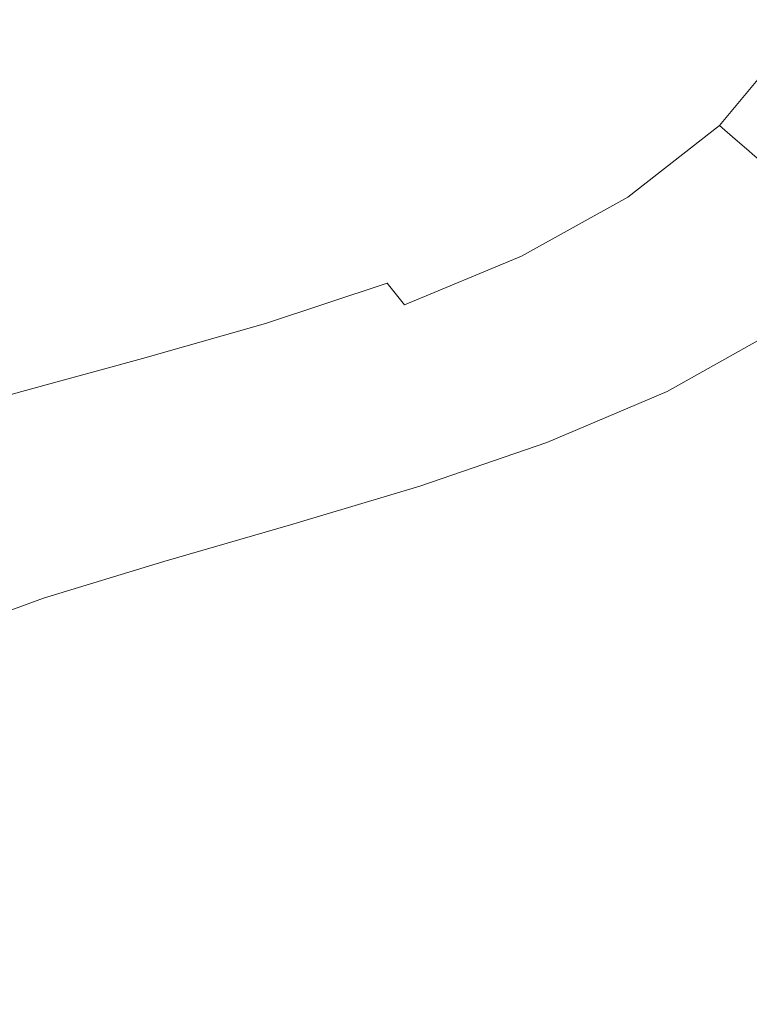
# Model space of a CAD drawing. Extents: x -1000 to 0, y -800 to 0.
# Drawn here: x -822 to -706, y -402 to -246 of the extents above; entities that cross this region are included whole.
import ezdxf

# ---------------------------------------------------------------- set-up
doc = ezdxf.new("R2010")
doc.units = 0
doc.header["$MEASUREMENT"] = 0
doc.layers.add('BRODZIK', color=7, linetype='Continuous')

msp = doc.modelspace()

# ---------------------------------------------------------------- linework, layer by layer
at = {"layer": 'BRODZIK', "lineweight": 0}
for points, invisible_edges in [([(-781.21, -240.68, 240.14), (-793.31, -227.27, 240.95), (-807.17, -233.41, 240.98), (-796.19, -247.22, 240.18)], 15), ([(-703.13, -246.46, 229.93), (-694.37, -231.05, 229.96), (-699.47, -227.49, 233.3), (-708.06, -242.59, 233.28)], 15), ([(-725.33, -250.42, 235.79), (-714.57, -237.47, 235.79), (-722.95, -230.87, 237.66), (-733.33, -243.37, 237.66)], 15), ([(-796.19, -247.22, 240.18), (-807.17, -233.41, 240.98), (-821.75, -238.79, 241.05), (-811.98, -252.89, 240.26)], 15), ([(-755.92, -244.37, 239.05), (-767.56, -232.93, 240.13), (-781.21, -240.68, 240.14), (-770.47, -252.54, 239.06)], 15), ([(-743.39, -234.51, 239.05), (-755.92, -244.37, 239.05), (-746.47, -253.68, 237.66), (-733.33, -243.37, 237.66)], 15), ([(-719.11, -255.9, 233.28), (-708.06, -242.59, 233.28), (-714.57, -237.47, 235.79), (-725.33, -250.42, 235.79)], 15), ([(-811.98, -252.89, 240.26), (-821.75, -238.79, 241.05), (-836.55, -243.73, 241.16), (-828.02, -258.03, 240.39)], 15), ([(-770.47, -252.54, 239.06), (-781.21, -240.68, 240.14), (-796.19, -247.22, 240.18), (-786.45, -259.38, 239.11)], 15), ([(-714.41, -260.05, 229.94), (-703.13, -246.46, 229.93), (-708.06, -242.59, 233.28), (-719.11, -255.9, 233.28)], 15), ([(-755.92, -244.37, 239.05), (-770.47, -252.54, 239.06), (-761.74, -262.19, 237.68), (-746.47, -253.68, 237.66)], 15), ([(-733.33, -243.37, 237.66), (-746.47, -253.68, 237.66), (-738.95, -261.1, 235.79), (-725.33, -250.42, 235.79)], 15), ([(-786.45, -259.38, 239.11), (-796.19, -247.22, 240.18), (-811.98, -252.89, 240.26), (-803.29, -265.28, 239.2)], 15), ([(-710.95, -263.09, 225.6), (-699.51, -249.3, 225.6), (-703.13, -246.46, 229.93), (-714.41, -260.05, 229.94)], 15), ([(-708.48, -265.26, 220.1), (-696.91, -251.33, 220.1), (-699.51, -249.3, 225.6), (-710.95, -263.09, 225.6)], 3), ([(-725.33, -250.42, 235.79), (-738.95, -261.1, 235.79), (-733.12, -266.87, 233.28), (-719.11, -255.9, 233.28)], 15), ([(-770.47, -252.54, 239.06), (-786.45, -259.38, 239.11), (-778.53, -269.29, 237.73), (-761.74, -262.19, 237.68)], 15), ([(-706.7, -266.8, 213.26), (-695.05, -252.77, 213.26), (-696.91, -251.33, 220.1), (-708.48, -265.26, 220.1)], 7), ([(-803.29, -265.28, 239.2), (-811.98, -252.89, 240.26), (-828.02, -258.03, 240.39), (-820.41, -270.6, 239.35)], 15), ([(-746.47, -253.68, 237.66), (-761.74, -262.19, 237.68), (-754.8, -269.89, 235.81), (-738.95, -261.1, 235.79)], 15), ([(-705.36, -267.94, 204.91), (-693.65, -253.85, 204.91), (-695.05, -252.77, 213.26), (-706.7, -266.8, 213.26)], 7), ([(-719.11, -255.9, 233.28), (-733.12, -266.87, 233.28), (-728.7, -271.24, 229.94), (-714.41, -260.05, 229.94)], 15), ([(-820.41, -270.6, 239.35), (-828.02, -258.03, 240.39), (-843.78, -263, 240.59), (-837.22, -275.7, 239.58)], 15), ([(-786.45, -259.38, 239.11), (-803.29, -265.28, 239.2), (-796.22, -275.35, 237.83), (-778.53, -269.29, 237.73)], 15), ([(-714.41, -260.05, 229.94), (-728.7, -271.24, 229.94), (-725.46, -274.45, 225.6), (-710.95, -263.09, 225.6)], 15), ([(-738.95, -261.1, 235.79), (-754.8, -269.89, 235.81), (-749.41, -275.89, 233.3), (-733.12, -266.87, 233.28)], 15), ([(-761.74, -262.19, 237.68), (-778.53, -269.29, 237.73), (-772.23, -277.18, 235.87), (-754.8, -269.89, 235.81)], 15), ([(-710.95, -263.09, 225.6), (-725.46, -274.45, 225.6), (-723.12, -276.75, 220.1), (-708.48, -265.26, 220.1)], 14), ([(-814.18, -280.77, 238.01), (-796.22, -275.35, 237.83), (-803.29, -265.28, 239.2), (-820.41, -270.6, 239.35)], 15), ([(-708.48, -265.26, 220.1), (-723.12, -276.75, 220.1), (-721.45, -278.37, 213.26), (-706.7, -266.8, 213.26)], 15), ([(-733.12, -266.87, 233.28), (-749.41, -275.89, 233.3), (-745.33, -280.44, 229.96), (-728.7, -271.24, 229.94)], 15), ([(-706.7, -266.8, 213.26), (-721.45, -278.37, 213.26), (-720.16, -279.57, 204.91), (-705.36, -267.94, 204.91)], 15), ([(-720.16, -279.57, 204.91), (-719.03, -280.57, 194.88), (-704.18, -268.9, 194.88), (-705.36, -267.94, 204.91)], 11), ([(-778.53, -269.29, 237.73), (-796.22, -275.35, 237.83), (-790.57, -283.38, 235.99), (-772.23, -277.18, 235.87)], 15), ([(-719.03, -280.57, 194.88), (-717.99, -281.44, 183.59), (-703.12, -269.75, 183.59), (-704.18, -268.9, 194.88)], 11), ([(-717.99, -281.44, 183.59), (-717.02, -282.23, 171.46), (-702.13, -270.52, 171.46), (-703.12, -269.75, 183.59)], 11), ([(-831.81, -285.94, 238.26), (-814.18, -280.77, 238.01), (-820.41, -270.6, 239.35), (-837.22, -275.7, 239.58)], 15), ([(-754.8, -269.89, 235.81), (-772.23, -277.18, 235.87), (-767.32, -283.34, 233.36), (-749.41, -275.89, 233.3)], 15), ([(-728.7, -271.24, 229.94), (-745.33, -280.44, 229.96), (-742.32, -283.79, 225.63), (-725.46, -274.45, 225.6)], 15), ([(-717.02, -282.23, 171.46), (-716.07, -282.97, 158.91), (-701.18, -271.26, 158.91), (-702.13, -270.52, 171.46)], 11), ([(-700.21, -272.01, 146.36), (-701.18, -271.26, 158.91), (-716.07, -282.97, 158.91), (-715.1, -283.73, 146.36)], 14), ([(-699.18, -272.83, 134.23), (-700.21, -272.01, 146.36), (-715.1, -283.73, 146.36), (-714.06, -284.54, 134.23)], 14), ([(-698.05, -273.76, 122.94), (-699.18, -272.83, 134.23), (-714.06, -284.54, 134.23), (-712.93, -285.45, 122.94)], 14), ([(-725.46, -274.45, 225.6), (-742.32, -283.79, 225.63), (-740.16, -286.2, 220.13), (-723.12, -276.75, 220.1)], 14), ([(-696.77, -274.83, 112.91), (-698.05, -273.76, 122.94), (-712.93, -285.45, 122.94), (-711.65, -286.53, 112.91)], 14), ([(-809.19, -288.87, 236.18), (-790.57, -283.38, 235.99), (-796.22, -275.35, 237.83), (-814.18, -280.77, 238.01)], 15), ([(-749.41, -275.89, 233.3), (-767.32, -283.34, 233.36), (-763.6, -288.03, 230.04), (-745.33, -280.44, 229.96)], 15), ([(-696.77, -274.83, 112.91), (-711.65, -286.53, 112.91), (-710.19, -287.81, 104.56), (-695.31, -276.11, 104.56)], 7), ([(-772.23, -277.18, 235.87), (-790.57, -283.38, 235.99), (-786.17, -289.64, 233.49), (-767.32, -283.34, 233.36)], 15), ([(-723.12, -276.75, 220.1), (-740.16, -286.2, 220.13), (-738.59, -287.9, 213.3), (-721.45, -278.37, 213.26)], 15), ([(-695.31, -276.11, 104.56), (-710.19, -287.81, 104.56), (-708.6, -289.24, 97.73), (-693.71, -277.54, 97.73)], 7), ([(-693.71, -277.54, 97.73), (-708.6, -289.24, 97.73), (-706.92, -290.77, 92.24), (-692.02, -279.06, 92.24)], 7), ([(-721.45, -278.37, 213.26), (-738.59, -287.9, 213.3), (-737.38, -289.16, 204.95), (-720.16, -279.57, 204.91)], 15), ([(-692.02, -279.06, 92.24), (-706.92, -290.77, 92.24), (-705.21, -292.36, 87.93), (-690.29, -280.64, 87.94)], 7), ([(-745.33, -280.44, 229.96), (-763.6, -288.03, 230.04), (-760.86, -291.51, 225.71), (-742.32, -283.79, 225.63)], 13), ([(-737.38, -289.16, 204.95), (-736.29, -290.21, 194.92), (-719.03, -280.57, 194.88), (-720.16, -279.57, 204.91)], 15), ([(-736.29, -290.21, 194.92), (-735.28, -291.11, 183.63), (-717.99, -281.44, 183.59), (-719.03, -280.57, 194.88)], 15), ([(-827.44, -294.03, 236.47), (-809.19, -288.87, 236.18), (-814.18, -280.77, 238.01), (-831.81, -285.94, 238.26)], 15), ([(-735.28, -291.11, 183.63), (-734.33, -291.9, 171.49), (-717.02, -282.23, 171.46), (-717.99, -281.44, 183.59)], 15), ([(-734.33, -291.9, 171.49), (-733.38, -292.66, 158.94), (-716.07, -282.97, 158.91), (-717.02, -282.23, 171.46)], 15), ([(-805.29, -295.18, 233.71), (-786.17, -289.64, 233.49), (-790.57, -283.38, 235.99), (-809.19, -288.87, 236.18)], 15), ([(-767.32, -283.34, 233.36), (-786.17, -289.64, 233.49), (-782.83, -294.42, 230.18), (-763.6, -288.03, 230.04)], 11), ([(-742.32, -283.79, 225.63), (-760.86, -291.51, 225.71), (-758.88, -294.02, 220.23), (-740.16, -286.2, 220.13)], 14), ([(-715.1, -283.73, 146.36), (-716.07, -282.97, 158.91), (-733.38, -292.66, 158.94), (-732.4, -293.41, 146.38)], 15), ([(-714.06, -284.54, 134.23), (-715.1, -283.73, 146.36), (-732.4, -293.41, 146.38), (-731.37, -294.21, 134.25)], 15), ([(-712.93, -285.45, 122.94), (-714.06, -284.54, 134.23), (-731.37, -294.21, 134.25), (-730.23, -295.13, 122.95)], 15), ([(-740.16, -286.2, 220.13), (-758.88, -294.02, 220.23), (-757.43, -295.81, 213.4), (-738.59, -287.9, 213.3)], 15), ([(-711.65, -286.53, 112.91), (-712.93, -285.45, 122.94), (-730.23, -295.13, 122.95), (-728.94, -296.19, 112.92)], 15), ([(-711.65, -286.53, 112.91), (-728.94, -296.19, 112.92), (-727.49, -297.47, 104.57), (-710.19, -287.81, 104.56)], 15), ([(-763.6, -288.03, 230.04), (-782.83, -294.42, 230.18), (-780.38, -298, 225.88), (-760.86, -291.51, 225.71)], 15), ([(-738.59, -287.9, 213.3), (-757.43, -295.81, 213.4), (-756.31, -297.13, 205.06), (-737.38, -289.16, 204.95)], 15), ([(-710.19, -287.81, 104.56), (-727.49, -297.47, 104.57), (-725.9, -298.91, 97.73), (-708.6, -289.24, 97.73)], 15), ([(-824.01, -300.34, 234.03), (-805.29, -295.18, 233.71), (-809.19, -288.87, 236.18), (-827.44, -294.03, 236.47)], 15), ([(-802.33, -300.01, 230.43), (-782.83, -294.42, 230.18), (-786.17, -289.64, 233.49), (-805.29, -295.18, 233.71)], 15), ([(-756.31, -297.13, 205.06), (-755.28, -298.23, 195.02), (-736.29, -290.21, 194.92), (-737.38, -289.16, 204.95)], 15), ([(-708.6, -289.24, 97.73), (-725.9, -298.91, 97.73), (-724.23, -300.45, 92.24), (-706.92, -290.77, 92.24)], 15), ([(-760.86, -291.51, 225.71), (-780.38, -298, 225.88), (-778.6, -300.62, 220.41), (-758.88, -294.02, 220.23)], 15), ([(-755.28, -298.23, 195.02), (-754.31, -299.17, 183.73), (-735.28, -291.11, 183.63), (-736.29, -290.21, 194.92)], 15), ([(-754.31, -299.17, 183.73), (-753.37, -299.98, 171.58), (-734.33, -291.9, 171.49), (-735.28, -291.11, 183.63)], 15), ([(-706.92, -290.77, 92.24), (-724.23, -300.45, 92.24), (-722.53, -302.04, 87.93), (-705.21, -292.36, 87.93)], 15), ([(-753.37, -299.98, 171.58), (-752.43, -300.74, 159.02), (-733.38, -292.66, 158.94), (-734.33, -291.9, 171.49)], 15), ([(-732.4, -293.41, 146.38), (-733.38, -292.66, 158.94), (-752.43, -300.74, 159.02), (-751.46, -301.5, 146.45)], 15), ([(-705.21, -292.36, 87.93), (-722.53, -302.04, 87.93), (-720.86, -303.64, 84.63), (-703.51, -293.94, 84.64)], 15), ([(-800.17, -303.69, 226.16), (-780.38, -298, 225.88), (-782.83, -294.42, 230.18), (-802.33, -300.01, 230.43)], 11), ([(-758.88, -294.02, 220.23), (-778.6, -300.62, 220.41), (-777.3, -302.51, 213.6), (-757.43, -295.81, 213.4)], 15), ([(-731.37, -294.21, 134.25), (-732.4, -293.41, 146.38), (-751.46, -301.5, 146.45), (-750.41, -302.3, 134.3)], 15), ([(-730.23, -295.13, 122.95), (-731.37, -294.21, 134.25), (-750.41, -302.3, 134.3), (-749.26, -303.2, 122.99)], 15), ([(-703.51, -293.94, 84.64), (-720.86, -303.64, 84.63), (-719.24, -305.2, 82.18), (-701.88, -295.48, 82.19)], 15), ([(-821.42, -305.2, 230.79), (-802.33, -300.01, 230.43), (-805.29, -295.18, 233.71), (-824.01, -300.34, 234.03)], 15), ([(-757.43, -295.81, 213.4), (-777.3, -302.51, 213.6), (-776.27, -303.92, 205.27), (-756.31, -297.13, 205.06)], 15), ([(-728.94, -296.19, 112.92), (-730.23, -295.13, 122.95), (-749.26, -303.2, 122.99), (-747.97, -304.26, 112.94)], 15), ([(-728.94, -296.19, 112.92), (-747.97, -304.26, 112.94), (-746.52, -305.54, 104.58), (-727.49, -297.47, 104.57)], 15), ([(-701.88, -295.48, 82.19), (-719.24, -305.2, 82.18), (-717.74, -306.65, 80.41), (-700.36, -296.91, 80.43)], 14), ([(-776.27, -303.92, 205.27), (-775.31, -305.08, 195.23), (-755.28, -298.23, 195.02), (-756.31, -297.13, 205.06)], 15), ([(-727.49, -297.47, 104.57), (-746.52, -305.54, 104.58), (-744.94, -306.97, 97.74), (-725.9, -298.91, 97.73)], 15), ([(-700.36, -296.91, 80.43), (-717.74, -306.65, 80.41), (-716.4, -307.96, 79.14), (-699.01, -298.19, 79.17)], 15), ([(-798.62, -306.41, 220.72), (-778.6, -300.62, 220.41), (-780.38, -298, 225.88), (-800.17, -303.69, 226.16)], 15), ([(-775.31, -305.08, 195.23), (-774.39, -306.05, 183.92), (-754.31, -299.17, 183.73), (-755.28, -298.23, 195.02)], 15), ([(-774.39, -306.05, 183.92), (-773.48, -306.9, 171.76), (-753.37, -299.98, 171.58), (-754.31, -299.17, 183.73)], 15), ([(-725.9, -298.91, 97.73), (-744.94, -306.97, 97.74), (-743.28, -308.52, 92.24), (-724.23, -300.45, 92.24)], 15), ([(-716.4, -307.96, 79.14), (-715.27, -309.07, 78.23), (-697.87, -299.27, 78.26), (-699.01, -298.19, 79.17)], 15), ([(-715.27, -309.07, 78.23), (-714.21, -310.11, 77.61), (-696.75, -300.31, 77.66), (-697.87, -299.27, 78.26)], 15), ([(-839.42, -310.38, 231.3), (-821.42, -305.2, 230.79), (-824.01, -300.34, 234.03), (-841.66, -305.53, 234.49)], 15), ([(-819.57, -308.96, 226.57), (-800.17, -303.69, 226.16), (-802.33, -300.01, 230.43), (-821.42, -305.2, 230.79)], 11), ([(-797.49, -308.42, 213.93), (-777.3, -302.51, 213.6), (-778.6, -300.62, 220.41), (-798.62, -306.41, 220.72)], 15), ([(-773.48, -306.9, 171.76), (-772.55, -307.67, 159.17), (-752.43, -300.74, 159.02), (-753.37, -299.98, 171.58)], 15), ([(-751.46, -301.5, 146.45), (-752.43, -300.74, 159.02), (-772.55, -307.67, 159.17), (-771.57, -308.42, 146.57)], 15), ([(-724.23, -300.45, 92.24), (-743.28, -308.52, 92.24), (-741.59, -310.12, 87.93), (-722.53, -302.04, 87.93)], 15), ([(-714.21, -310.11, 77.61), (-713.07, -311.23, 77.28), (-695.47, -301.47, 77.35), (-696.75, -300.31, 77.66)], 15), ([(-796.58, -309.93, 205.61), (-776.27, -303.92, 205.27), (-777.3, -302.51, 213.6), (-797.49, -308.42, 213.93)], 15), ([(-750.41, -302.3, 134.3), (-751.46, -301.5, 146.45), (-771.57, -308.42, 146.57), (-770.52, -309.22, 134.4)], 15), ([(-749.26, -303.2, 122.99), (-750.41, -302.3, 134.3), (-770.52, -309.22, 134.4), (-769.36, -310.12, 123.06)], 15), ([(-722.53, -302.04, 87.93), (-741.59, -310.12, 87.93), (-739.93, -311.74, 84.63), (-720.86, -303.64, 84.63)], 15), ([(-713.07, -311.23, 77.28), (-711.69, -312.56, 77.19), (-693.83, -302.92, 77.28), (-695.47, -301.47, 77.35)], 15), ([(-818.25, -311.81, 221.18), (-798.62, -306.41, 220.72), (-800.17, -303.69, 226.16), (-819.57, -308.96, 226.57)], 15), ([(-796.58, -309.93, 205.61), (-795.7, -311.17, 195.57), (-775.31, -305.08, 195.23), (-776.27, -303.92, 205.27)], 15), ([(-747.97, -304.26, 112.94), (-749.26, -303.2, 122.99), (-769.36, -310.12, 123.06), (-768.06, -311.17, 112.99)], 15), ([(-720.86, -303.64, 84.63), (-739.93, -311.74, 84.63), (-738.32, -313.31, 82.17), (-719.24, -305.2, 82.18)], 15), ([(-691.64, -304.82, 77.42), (-693.83, -302.92, 77.28), (-711.69, -312.56, 77.19), (-709.93, -314.25, 77.31)], 15), ([(-837.86, -314.22, 227.15), (-819.57, -308.96, 226.57), (-821.42, -305.2, 230.79), (-839.42, -310.38, 231.3)], 11), ([(-795.7, -311.17, 195.57), (-794.84, -312.2, 184.25), (-774.39, -306.05, 183.92), (-775.31, -305.08, 195.23)], 15), ([(-747.97, -304.26, 112.94), (-768.06, -311.17, 112.99), (-766.6, -312.44, 104.62), (-746.52, -305.54, 104.58)], 15), ([(-746.52, -305.54, 104.58), (-766.6, -312.44, 104.62), (-765.02, -313.87, 97.76), (-744.94, -306.97, 97.74)], 15), ([(-719.24, -305.2, 82.18), (-738.32, -313.31, 82.17), (-736.83, -314.78, 80.38), (-717.74, -306.65, 80.41)], 14), ([(-688.77, -307.44, 77.74), (-691.64, -304.82, 77.42), (-709.93, -314.25, 77.31), (-708.11, -316.32, 77.59)], 15), ([(-817.31, -313.96, 214.44), (-797.49, -308.42, 213.93), (-798.62, -306.41, 220.72), (-818.25, -311.81, 221.18)], 15), ([(-794.84, -312.2, 184.25), (-793.96, -313.08, 172.05), (-773.48, -306.9, 171.76), (-774.39, -306.05, 183.92)], 15), ([(-793.96, -313.08, 172.05), (-793.04, -313.87, 159.42), (-772.55, -307.67, 159.17), (-773.48, -306.9, 171.76)], 15), ([(-744.94, -306.97, 97.74), (-765.02, -313.87, 97.76), (-763.37, -315.41, 92.25), (-743.28, -308.52, 92.24)], 15), ([(-717.74, -306.65, 80.41), (-736.83, -314.78, 80.38), (-735.5, -316.11, 79.11), (-716.4, -307.96, 79.14)], 15), ([(-816.54, -315.6, 206.13), (-796.58, -309.93, 205.61), (-797.49, -308.42, 213.93), (-817.31, -313.96, 214.44)], 15), ([(-771.57, -308.42, 146.57), (-772.55, -307.67, 159.17), (-793.04, -313.87, 159.42), (-792.07, -314.62, 146.78)], 15), ([(-770.52, -309.22, 134.4), (-771.57, -308.42, 146.57), (-792.07, -314.62, 146.78), (-791, -315.42, 134.56)], 15), ([(-743.28, -308.52, 92.24), (-763.37, -315.41, 92.25), (-761.69, -317.02, 87.93), (-741.59, -310.12, 87.93)], 15), ([(-735.5, -316.11, 79.11), (-734.38, -317.25, 78.17), (-715.27, -309.07, 78.23), (-716.4, -307.96, 79.14)], 15), ([(-685.11, -311.05, 78.2), (-688.77, -307.44, 77.74), (-708.11, -316.32, 77.59), (-706.52, -318.82, 77.98)], 15), ([(-836.8, -317.21, 221.83), (-818.25, -311.81, 221.18), (-819.57, -308.96, 226.57), (-837.86, -314.22, 227.15)], 15), ([(-816.54, -315.6, 206.13), (-815.77, -316.93, 196.09), (-795.7, -311.17, 195.57), (-796.58, -309.93, 205.61)], 15), ([(-769.36, -310.12, 123.06), (-770.52, -309.22, 134.4), (-791, -315.42, 134.56), (-789.83, -316.3, 123.19)], 15), ([(-768.06, -311.17, 112.99), (-769.36, -310.12, 123.06), (-789.83, -316.3, 123.19), (-788.52, -317.34, 113.08)], 15), ([(-741.59, -310.12, 87.93), (-761.69, -317.02, 87.93), (-760.03, -318.64, 84.62), (-739.93, -311.74, 84.63)], 15), ([(-734.38, -317.25, 78.17), (-733.37, -318.3, 77.54), (-714.21, -310.11, 77.61), (-715.27, -309.07, 78.23)], 15), ([(-733.37, -318.3, 77.54), (-732.37, -319.36, 77.19), (-713.07, -311.23, 77.28), (-714.21, -310.11, 77.61)], 15), ([(-836.07, -319.53, 215.14), (-817.31, -313.96, 214.44), (-818.25, -311.81, 221.18), (-836.8, -317.21, 221.83)], 15), ([(-815.77, -316.93, 196.09), (-814.98, -318.03, 184.73), (-794.84, -312.2, 184.25), (-795.7, -311.17, 195.57)], 15), ([(-787.05, -318.59, 104.67), (-766.6, -312.44, 104.62), (-768.06, -311.17, 112.99), (-788.52, -317.34, 113.08)], 15), ([(-739.93, -311.74, 84.63), (-760.03, -318.64, 84.62), (-758.43, -320.22, 82.15), (-738.32, -313.31, 82.17)], 15), ([(-732.37, -319.36, 77.19), (-731.29, -320.53, 77.07), (-711.69, -312.56, 77.19), (-713.07, -311.23, 77.28)], 15), ([(-683.77, -315.35, 78.7), (-685.11, -311.05, 78.2), (-706.52, -318.82, 77.98), (-706.28, -321.64, 78.43)], 15), ([(-814.98, -318.03, 184.73), (-814.14, -318.95, 172.49), (-793.96, -313.08, 172.05), (-794.84, -312.2, 184.25)], 15), ([(-814.14, -318.95, 172.49), (-813.24, -319.77, 159.81), (-793.04, -313.87, 159.42), (-793.96, -313.08, 172.05)], 15), ([(-785.47, -320.01, 97.79), (-765.02, -313.87, 97.76), (-766.6, -312.44, 104.62), (-787.05, -318.59, 104.67)], 15), ([(-738.32, -313.31, 82.17), (-758.43, -320.22, 82.15), (-756.95, -321.71, 80.36), (-736.83, -314.78, 80.38)], 14), ([(-709.93, -314.25, 77.31), (-711.69, -312.56, 77.19), (-731.29, -320.53, 77.07), (-730.04, -321.93, 77.15)], 15), ([(-835.47, -321.33, 206.86), (-816.54, -315.6, 206.13), (-817.31, -313.96, 214.44), (-836.07, -319.53, 215.14)], 15), ([(-792.07, -314.62, 146.78), (-793.04, -313.87, 159.42), (-813.24, -319.77, 159.81), (-812.26, -320.53, 147.1)], 15), ([(-791, -315.42, 134.56), (-792.07, -314.62, 146.78), (-812.26, -320.53, 147.1), (-811.19, -321.32, 134.81)], 15), ([(-783.81, -321.55, 92.27), (-763.37, -315.41, 92.25), (-765.02, -313.87, 97.76), (-785.47, -320.01, 97.79)], 15), ([(-736.83, -314.78, 80.38), (-756.95, -321.71, 80.36), (-755.62, -323.07, 79.06), (-735.5, -316.11, 79.11)], 15), ([(-708.11, -316.32, 77.59), (-709.93, -314.25, 77.31), (-730.04, -321.93, 77.15), (-728.93, -323.54, 77.39)], 15), ([(-835.47, -321.33, 206.86), (-834.83, -322.8, 196.81), (-815.77, -316.93, 196.09), (-816.54, -315.6, 206.13)], 15), ([(-789.83, -316.3, 123.19), (-791, -315.42, 134.56), (-811.19, -321.32, 134.81), (-809.99, -322.19, 123.37)], 15), ([(-788.52, -317.34, 113.08), (-789.83, -316.3, 123.19), (-809.99, -322.19, 123.37), (-808.67, -323.21, 113.21)], 15), ([(-782.13, -323.15, 87.93), (-761.69, -317.02, 87.93), (-763.37, -315.41, 92.25), (-783.81, -321.55, 92.27)], 15), ([(-755.62, -323.07, 79.06), (-754.49, -324.23, 78.11), (-734.38, -317.25, 78.17), (-735.5, -316.11, 79.11)], 15), ([(-706.52, -318.82, 77.98), (-708.11, -316.32, 77.59), (-728.93, -323.54, 77.39), (-728.28, -325.32, 77.75)], 15), ([(-706.28, -321.64, 78.43), (-708.5, -324.67, 78.86), (-687.86, -320.01, 79.11), (-683.77, -315.35, 78.7)], 15), ([(-834.83, -322.8, 196.81), (-834.12, -323.98, 185.41), (-814.98, -318.03, 184.73), (-815.77, -316.93, 196.09)], 15), ([(-834.12, -323.98, 185.41), (-833.33, -324.96, 173.11), (-814.14, -318.95, 172.49), (-814.98, -318.03, 184.73)], 15), ([(-807.18, -324.44, 104.76), (-787.05, -318.59, 104.67), (-788.52, -317.34, 113.08), (-808.67, -323.21, 113.21)], 15), ([(-780.47, -324.77, 84.61), (-760.03, -318.64, 84.62), (-761.69, -317.02, 87.93), (-782.13, -323.15, 87.93)], 15), ([(-754.49, -324.23, 78.11), (-753.51, -325.28, 77.46), (-733.37, -318.3, 77.54), (-734.38, -317.25, 78.17)], 15), ([(-833.33, -324.96, 173.11), (-832.46, -325.81, 160.34), (-813.24, -319.77, 159.81), (-814.14, -318.95, 172.49)], 15), ([(-805.59, -325.84, 97.85), (-785.47, -320.01, 97.79), (-787.05, -318.59, 104.67), (-807.18, -324.44, 104.76)], 15), ([(-778.88, -326.35, 82.13), (-758.43, -320.22, 82.15), (-760.03, -318.64, 84.62), (-780.47, -324.77, 84.61)], 15), ([(-753.51, -325.28, 77.46), (-752.64, -326.29, 77.07), (-732.37, -319.36, 77.19), (-733.37, -318.3, 77.54)], 15), ([(-752.64, -326.29, 77.07), (-751.81, -327.32, 76.92), (-731.29, -320.53, 77.07), (-732.37, -319.36, 77.19)], 15), ([(-706.28, -321.64, 78.43), (-706.52, -318.82, 77.98), (-728.28, -325.32, 77.75), (-728.41, -327.29, 78.17)], 15), ([(-812.26, -320.53, 147.1), (-813.24, -319.77, 159.81), (-832.46, -325.81, 160.34), (-831.48, -326.58, 147.55)], 15), ([(-811.19, -321.32, 134.81), (-812.26, -320.53, 147.1), (-831.48, -326.58, 147.55), (-830.39, -327.36, 135.17)], 15), ([(-803.92, -327.36, 92.3), (-783.81, -321.55, 92.27), (-785.47, -320.01, 97.79), (-805.59, -325.84, 97.85)], 15), ([(-777.39, -327.85, 80.32), (-756.95, -321.71, 80.36), (-758.43, -320.22, 82.15), (-778.88, -326.35, 82.13)], 11), ([(-730.04, -321.93, 77.15), (-731.29, -320.53, 77.07), (-751.81, -327.32, 76.92), (-750.98, -328.45, 76.97)], 15), ([(-708.5, -324.67, 78.86), (-711.86, -327.71, 79.28), (-693.96, -324.4, 79.48), (-687.86, -320.01, 79.11)], 15), ([(-809.99, -322.19, 123.37), (-811.19, -321.32, 134.81), (-830.39, -327.36, 135.17), (-829.18, -328.21, 123.64)], 15), ([(-808.67, -323.21, 113.21), (-809.99, -322.19, 123.37), (-829.18, -328.21, 123.64), (-827.82, -329.2, 113.39)], 15), ([(-802.24, -328.94, 87.94), (-782.13, -323.15, 87.93), (-783.81, -321.55, 92.27), (-803.92, -327.36, 92.3)], 15), ([(-776.05, -329.22, 79.01), (-755.62, -323.07, 79.06), (-756.95, -321.71, 80.36), (-777.39, -327.85, 80.32)], 15), ([(-728.93, -323.54, 77.39), (-730.04, -321.93, 77.15), (-750.98, -328.45, 76.97), (-750.31, -329.7, 77.18)], 15), ([(-728.41, -327.29, 78.17), (-729.65, -329.4, 78.61), (-708.5, -324.67, 78.86), (-706.28, -321.64, 78.43)], 15), ([(-826.32, -330.41, 104.88), (-807.18, -324.44, 104.76), (-808.67, -323.21, 113.21), (-827.82, -329.2, 113.39)], 15), ([(-800.57, -330.54, 84.6), (-780.47, -324.77, 84.61), (-782.13, -323.15, 87.93), (-802.24, -328.94, 87.94)], 15), ([(-776.05, -329.22, 79.01), (-774.91, -330.41, 78.04), (-754.49, -324.23, 78.11), (-755.62, -323.07, 79.06)], 15), ([(-774.91, -330.41, 78.04), (-773.94, -331.47, 77.36), (-753.51, -325.28, 77.46), (-754.49, -324.23, 78.11)], 15), ([(-728.28, -325.32, 77.75), (-728.93, -323.54, 77.39), (-750.31, -329.7, 77.18), (-749.96, -331.06, 77.5)], 15), ([(-824.7, -331.77, 97.92), (-805.59, -325.84, 97.85), (-807.18, -324.44, 104.76), (-826.32, -330.41, 104.88)], 15), ([(-823.02, -333.26, 92.34), (-803.92, -327.36, 92.3), (-805.59, -325.84, 97.85), (-824.7, -331.77, 97.92)], 15), ([(-798.96, -332.12, 82.11), (-778.88, -326.35, 82.13), (-780.47, -324.77, 84.61), (-800.57, -330.54, 84.6)], 15), ([(-773.94, -331.47, 77.36), (-773.12, -332.45, 76.95), (-752.64, -326.29, 77.07), (-753.51, -325.28, 77.46)], 15), ([(-728.41, -327.29, 78.17), (-728.28, -325.32, 77.75), (-749.96, -331.06, 77.5), (-750.07, -332.57, 77.91)], 15), ([(-729.65, -329.4, 78.61), (-731.49, -331.63, 79.06), (-711.86, -327.71, 79.28), (-708.5, -324.67, 78.86)], 15), ([(-711.86, -327.71, 79.28), (-715.05, -330.52, 79.69), (-698.64, -327.87, 79.85), (-693.96, -324.4, 79.48)], 15), ([(-821.31, -334.81, 87.96), (-802.24, -328.94, 87.94), (-803.92, -327.36, 92.3), (-823.02, -333.26, 92.34)], 15), ([(-797.46, -333.62, 80.29), (-777.39, -327.85, 80.32), (-778.88, -326.35, 82.13), (-798.96, -332.12, 82.11)], 11), ([(-773.12, -332.45, 76.95), (-772.41, -333.41, 76.77), (-751.81, -327.32, 76.92), (-752.64, -326.29, 77.07)], 15), ([(-750.98, -328.45, 76.97), (-751.81, -327.32, 76.92), (-772.41, -333.41, 76.77), (-771.81, -334.39, 76.78)], 15), ([(-750.07, -332.57, 77.91), (-750.81, -334.22, 78.36), (-729.65, -329.4, 78.61), (-728.41, -327.29, 78.17)], 15), ([(-819.62, -336.39, 84.6), (-800.57, -330.54, 84.6), (-802.24, -328.94, 87.94), (-821.31, -334.81, 87.96)], 15), ([(-796.11, -335, 78.96), (-776.05, -329.22, 79.01), (-777.39, -327.85, 80.32), (-797.46, -333.62, 80.29)], 15), ([(-750.31, -329.7, 77.18), (-750.98, -328.45, 76.97), (-771.81, -334.39, 76.78), (-771.35, -335.42, 76.96)], 15), ([(-731.49, -331.63, 79.06), (-733.43, -333.92, 79.51), (-715.05, -330.52, 79.69), (-711.86, -327.71, 79.28)], 15), ([(-715.05, -330.52, 79.69), (-717.61, -333.17, 80.1), (-702.01, -330.78, 80.21), (-698.64, -327.87, 79.85)], 15), ([(-818, -337.95, 82.09), (-798.96, -332.12, 82.11), (-800.57, -330.54, 84.6), (-819.62, -336.39, 84.6)], 15), ([(-796.11, -335, 78.96), (-794.95, -336.2, 77.97), (-774.91, -330.41, 78.04), (-776.05, -329.22, 79.01)], 15), ([(-794.95, -336.2, 77.97), (-793.96, -337.27, 77.26), (-773.94, -331.47, 77.36), (-774.91, -330.41, 78.04)], 15), ([(-749.96, -331.06, 77.5), (-750.31, -329.7, 77.18), (-771.35, -335.42, 76.96), (-771.1, -336.54, 77.27)], 15), ([(-750.81, -334.22, 78.36), (-751.82, -336, 78.84), (-731.49, -331.63, 79.06), (-729.65, -329.4, 78.61)], 15), ([(-733.43, -333.92, 79.51), (-734.98, -336.22, 79.97), (-717.61, -333.17, 80.1), (-715.05, -330.52, 79.69)], 15), ([(-816.47, -339.43, 80.25), (-797.46, -333.62, 80.29), (-798.96, -332.12, 82.11), (-818, -337.95, 82.09)], 11), ([(-793.96, -337.27, 77.26), (-793.14, -338.25, 76.82), (-773.12, -332.45, 76.95), (-773.94, -331.47, 77.36)], 15), ([(-750.07, -332.57, 77.91), (-749.96, -331.06, 77.5), (-771.1, -336.54, 77.27), (-771.11, -337.76, 77.67)], 15), ([(-751.82, -336, 78.84), (-752.77, -337.89, 79.33), (-733.43, -333.92, 79.51), (-731.49, -331.63, 79.06)], 15), ([(-704.19, -333.47, 80.57), (-702.01, -330.78, 80.21), (-717.61, -333.17, 80.1), (-719.11, -335.67, 80.5)], 15), ([(-838.67, -341.19, 87.98), (-821.31, -334.81, 87.96), (-823.02, -333.26, 92.34), (-840.41, -339.68, 92.39)], 15), ([(-815.1, -340.8, 78.92), (-796.11, -335, 78.96), (-797.46, -333.62, 80.29), (-816.47, -339.43, 80.25)], 15), ([(-793.14, -338.25, 76.82), (-792.46, -339.17, 76.61), (-772.41, -333.41, 76.77), (-773.12, -332.45, 76.95)], 15), ([(-771.81, -334.39, 76.78), (-772.41, -333.41, 76.77), (-792.46, -339.17, 76.61), (-791.92, -340.08, 76.6)], 15), ([(-771.11, -337.76, 77.67), (-771.45, -339.12, 78.12), (-750.81, -334.22, 78.36), (-750.07, -332.57, 77.91)], 15), ([(-719.11, -335.67, 80.5), (-717.61, -333.17, 80.1), (-734.98, -336.22, 79.97), (-735.63, -338.49, 80.41)], 15), ([(-705.26, -336.09, 80.9), (-704.19, -333.47, 80.57), (-719.11, -335.67, 80.5), (-719.57, -338.13, 80.87)], 15), ([(-836.95, -342.73, 84.6), (-819.62, -336.39, 84.6), (-821.31, -334.81, 87.96), (-838.67, -341.19, 87.98)], 15), ([(-815.1, -340.8, 78.92), (-813.91, -342, 77.9), (-794.95, -336.2, 77.97), (-796.11, -335, 78.96)], 15), ([(-771.35, -335.42, 76.96), (-771.81, -334.39, 76.78), (-791.92, -340.08, 76.6), (-791.5, -341.01, 76.76)], 15), ([(-771.45, -339.12, 78.12), (-771.84, -340.62, 78.62), (-751.82, -336, 78.84), (-750.81, -334.22, 78.36)], 15), ([(-752.77, -337.89, 79.33), (-753.29, -339.88, 79.82), (-734.98, -336.22, 79.97), (-733.43, -333.92, 79.51)], 15), ([(-835.29, -344.25, 82.07), (-818, -337.95, 82.09), (-819.62, -336.39, 84.6), (-836.95, -342.73, 84.6)], 15), ([(-813.91, -342, 77.9), (-812.89, -343.07, 77.17), (-793.96, -337.27, 77.26), (-794.95, -336.2, 77.97)], 15), ([(-771.1, -336.54, 77.27), (-771.35, -335.42, 76.96), (-791.5, -341.01, 76.76), (-791.23, -341.99, 77.05)], 15), ([(-771.11, -337.76, 77.67), (-771.1, -336.54, 77.27), (-791.23, -341.99, 77.05), (-791.1, -343.06, 77.44)], 15), ([(-771.84, -340.62, 78.62), (-772.01, -342.27, 79.14), (-752.77, -337.89, 79.33), (-751.82, -336, 78.84)], 15), ([(-735.63, -338.49, 80.41), (-734.98, -336.22, 79.97), (-753.29, -339.88, 79.82), (-753.05, -341.95, 80.3)], 15), ([(-719.57, -338.13, 80.87), (-719.11, -335.67, 80.5), (-735.63, -338.49, 80.41), (-735.34, -340.79, 80.82)], 15), ([(-705.32, -338.76, 81.19), (-705.26, -336.09, 80.9), (-719.57, -338.13, 80.87), (-719.03, -340.66, 81.21)], 15), ([(-833.73, -345.7, 80.22), (-816.47, -339.43, 80.25), (-818, -337.95, 82.09), (-835.29, -344.25, 82.07)], 11), ([(-812.89, -343.07, 77.17), (-812.03, -344.05, 76.71), (-793.14, -338.25, 76.82), (-793.96, -337.27, 77.26)], 15), ([(-812.03, -344.05, 76.71), (-811.32, -344.97, 76.47), (-792.46, -339.17, 76.61), (-793.14, -338.25, 76.82)], 15), ([(-791.1, -343.06, 77.44), (-791.12, -344.25, 77.9), (-771.45, -339.12, 78.12), (-771.11, -337.76, 77.67)], 15), ([(-772.01, -342.27, 79.14), (-771.7, -344.09, 79.66), (-753.29, -339.88, 79.82), (-752.77, -337.89, 79.33)], 15), ([(-719.03, -340.66, 81.21), (-719.57, -338.13, 80.87), (-735.34, -340.79, 80.82), (-734.06, -343.19, 81.19)], 15), ([(-832.32, -347.04, 78.87), (-815.1, -340.8, 78.92), (-816.47, -339.43, 80.25), (-833.73, -345.7, 80.22)], 15), ([(-791.92, -340.08, 76.6), (-792.46, -339.17, 76.61), (-811.32, -344.97, 76.47), (-810.73, -345.85, 76.44)], 15), ([(-791.12, -344.25, 77.9), (-791.04, -345.6, 78.41), (-771.84, -340.62, 78.62), (-771.45, -339.12, 78.12)], 15), ([(-753.05, -341.95, 80.3), (-753.29, -339.88, 79.82), (-771.7, -344.09, 79.66), (-770.62, -346.07, 80.17)], 15), ([(-735.34, -340.79, 80.82), (-735.63, -338.49, 80.41), (-753.05, -341.95, 80.3), (-751.91, -344.14, 80.75)], 15), ([(-704.46, -341.6, 81.44), (-705.32, -338.76, 81.19), (-719.03, -340.66, 81.21), (-717.52, -343.34, 81.49)], 15), ([(-832.32, -347.04, 78.87), (-831.09, -348.22, 77.84), (-813.91, -342, 77.9), (-815.1, -340.8, 78.92)], 15), ([(-791.5, -341.01, 76.76), (-791.92, -340.08, 76.6), (-810.73, -345.85, 76.44), (-810.25, -346.74, 76.57)], 15), ([(-791.23, -341.99, 77.05), (-791.5, -341.01, 76.76), (-810.25, -346.74, 76.57), (-809.87, -347.67, 76.85)], 15), ([(-791.04, -345.6, 78.41), (-790.62, -347.13, 78.95), (-772.01, -342.27, 79.14), (-771.84, -340.62, 78.62)], 15), ([(-734.06, -343.19, 81.19), (-735.34, -340.79, 80.82), (-751.91, -344.14, 80.75), (-749.75, -346.5, 81.15)], 15), ([(-717.52, -343.34, 81.49), (-719.03, -340.66, 81.21), (-734.06, -343.19, 81.19), (-731.74, -345.76, 81.51)], 15), ([(-831.09, -348.22, 77.84), (-830.03, -349.29, 77.09), (-812.89, -343.07, 77.17), (-813.91, -342, 77.9)], 15), ([(-830.03, -349.29, 77.09), (-829.12, -350.26, 76.61), (-812.03, -344.05, 76.71), (-812.89, -343.07, 77.17)], 15), ([(-791.1, -343.06, 77.44), (-791.23, -341.99, 77.05), (-809.87, -347.67, 76.85), (-809.57, -348.67, 77.24)], 15), ([(-809.57, -348.67, 77.24), (-809.34, -349.78, 77.7), (-791.12, -344.25, 77.9), (-791.1, -343.06, 77.44)], 15), ([(-790.62, -347.13, 78.95), (-789.62, -348.89, 79.51), (-771.7, -344.09, 79.66), (-772.01, -342.27, 79.14)], 15), ([(-751.91, -344.14, 80.75), (-753.05, -341.95, 80.3), (-770.62, -346.07, 80.17), (-768.6, -348.27, 80.66)], 15), ([(-717.52, -343.34, 81.49), (-715.07, -346.27, 81.71), (-702.77, -344.75, 81.64), (-704.46, -341.6, 81.44)], 15), ([(-829.12, -350.26, 76.61), (-828.34, -351.16, 76.35), (-811.32, -344.97, 76.47), (-812.03, -344.05, 76.71)], 15), ([(-809.34, -349.78, 77.7), (-808.91, -351.05, 78.23), (-791.04, -345.6, 78.41), (-791.12, -344.25, 77.9)], 15), ([(-770.62, -346.07, 80.17), (-771.7, -344.09, 79.66), (-789.62, -348.89, 79.51), (-787.79, -350.9, 80.05)], 15), ([(-749.75, -346.5, 81.15), (-751.91, -344.14, 80.75), (-768.6, -348.27, 80.66), (-765.45, -350.69, 81.1)], 15), ([(-731.74, -345.76, 81.51), (-734.06, -343.19, 81.19), (-749.75, -346.5, 81.15), (-746.45, -349.05, 81.5)], 15), ([(-731.74, -345.76, 81.51), (-728.33, -348.55, 81.75), (-715.07, -346.27, 81.71), (-717.52, -343.34, 81.49)], 15), ([(-810.73, -345.85, 76.44), (-811.32, -344.97, 76.47), (-828.34, -351.16, 76.35), (-827.67, -352.04, 76.29)], 15), ([(-810.25, -346.74, 76.57), (-810.73, -345.85, 76.44), (-827.67, -352.04, 76.29), (-827.08, -352.92, 76.42)], 15), ([(-808.91, -351.05, 78.23), (-808.05, -352.55, 78.79), (-790.62, -347.13, 78.95), (-791.04, -345.6, 78.41)], 15), ([(-768.6, -348.27, 80.66), (-770.62, -346.07, 80.17), (-787.79, -350.9, 80.05), (-784.91, -353.2, 80.57)], 15), ([(-746.45, -349.05, 81.5), (-741.88, -351.83, 81.77), (-728.33, -348.55, 81.75), (-731.74, -345.76, 81.51)], 15), ([(-715.07, -346.27, 81.71), (-712.29, -349.59, 81.88), (-700.75, -348.29, 81.78), (-702.77, -344.75, 81.64)], 15), ([(-809.87, -347.67, 76.85), (-810.25, -346.74, 76.57), (-827.08, -352.92, 76.42), (-826.56, -353.82, 76.68)], 15), ([(-809.57, -348.67, 77.24), (-809.87, -347.67, 76.85), (-826.56, -353.82, 76.68), (-826.09, -354.79, 77.06)], 15), ([(-808.05, -352.55, 78.79), (-806.5, -354.33, 79.36), (-789.62, -348.89, 79.51), (-790.62, -347.13, 78.95)], 15), ([(-746.45, -349.05, 81.5), (-749.75, -346.5, 81.15), (-765.45, -350.69, 81.1), (-761.01, -353.38, 81.47)], 15), ([(-728.33, -348.55, 81.75), (-724.5, -351.65, 81.93), (-712.29, -349.59, 81.88), (-715.07, -346.27, 81.71)], 15), ([(-826.09, -354.79, 77.06), (-825.65, -355.85, 77.53), (-809.34, -349.78, 77.7), (-809.57, -348.67, 77.24)], 15), ([(-787.79, -350.9, 80.05), (-789.62, -348.89, 79.51), (-806.5, -354.33, 79.36), (-804.01, -356.46, 79.93)], 15), ([(-765.45, -350.69, 81.1), (-768.6, -348.27, 80.66), (-784.91, -353.2, 80.57), (-780.75, -355.83, 81.03)], 15), ([(-761.01, -353.38, 81.47), (-755.08, -356.37, 81.76), (-741.88, -351.83, 81.77), (-746.45, -349.05, 81.5)], 15), ([(-741.88, -351.83, 81.77), (-736.68, -354.81, 81.96), (-724.5, -351.65, 81.93), (-728.33, -348.55, 81.75)], 15), ([(-712.29, -349.59, 81.88), (-709.81, -353.42, 81.99), (-698.88, -352.34, 81.89), (-700.75, -348.29, 81.78)], 15), ([(-825.65, -355.85, 77.53), (-824.96, -357.09, 78.07), (-808.91, -351.05, 78.23), (-809.34, -349.78, 77.7)], 15), ([(-784.91, -353.2, 80.57), (-787.79, -350.9, 80.05), (-804.01, -356.46, 79.93), (-800.33, -358.98, 80.47)], 15), ([(-761.01, -353.38, 81.47), (-765.45, -350.69, 81.1), (-780.75, -355.83, 81.03), (-775.1, -358.83, 81.43)], 15), ([(-724.5, -351.65, 81.93), (-720.95, -355.11, 82.05), (-709.81, -353.42, 81.99), (-712.29, -349.59, 81.88)], 15), ([(-824.96, -357.09, 78.07), (-823.76, -358.6, 78.65), (-808.05, -352.55, 78.79), (-808.91, -351.05, 78.23)], 15), ([(-755.08, -356.37, 81.76), (-748.08, -359.42, 81.97), (-736.68, -354.81, 81.96), (-741.88, -351.83, 81.77)], 15), ([(-736.68, -354.81, 81.96), (-731.44, -357.9, 82.07), (-720.95, -355.11, 82.05), (-724.5, -351.65, 81.93)], 15), ([(-709.81, -353.42, 81.99), (-708.48, -357.93, 82.06), (-697.66, -356.97, 81.96), (-698.88, -352.34, 81.89)], 15), ([(-823.76, -358.6, 78.65), (-821.77, -360.47, 79.24), (-806.5, -354.33, 79.36), (-808.05, -352.55, 78.79)], 15), ([(-780.75, -355.83, 81.03), (-784.91, -353.2, 80.57), (-800.33, -358.98, 80.47), (-795.21, -361.96, 80.97)], 15), ([(-775.1, -358.83, 81.43), (-767.72, -362.24, 81.74), (-755.08, -356.37, 81.76), (-761.01, -353.38, 81.47)], 15), ([(-720.95, -355.11, 82.05), (-719.19, -359.21, 82.11), (-708.48, -357.93, 82.06), (-709.81, -353.42, 81.99)], 15), ([(-804.01, -356.46, 79.93), (-806.5, -354.33, 79.36), (-821.77, -360.47, 79.24), (-818.73, -362.8, 79.83)], 15), ([(-748.08, -359.42, 81.97), (-740.43, -362.29, 82.1), (-731.44, -357.9, 82.07), (-736.68, -354.81, 81.96)], 15), ([(-731.44, -357.9, 82.07), (-727.39, -360.39, 82.12), (-719.19, -359.21, 82.11), (-720.95, -355.11, 82.05)], 15), ([(-800.33, -358.98, 80.47), (-804.01, -356.46, 79.93), (-818.73, -362.8, 79.83), (-814.36, -365.66, 80.39)], 15), ([(-775.1, -358.83, 81.43), (-780.75, -355.83, 81.03), (-795.21, -361.96, 80.97), (-788.39, -365.47, 81.39)], 15), ([(-767.72, -362.24, 81.74), (-758.85, -365.62, 81.96), (-748.08, -359.42, 81.97), (-755.08, -356.37, 81.76)], 15), ([(-697.6, -362.31, 82), (-697.66, -356.97, 81.96), (-708.48, -357.93, 82.06), (-709.12, -363.32, 82.11)], 15), ([(-740.43, -362.29, 82.1), (-731.53, -364.17, 82.16), (-727.39, -360.39, 82.12), (-731.44, -357.9, 82.07)], 15), ([(-709.12, -363.32, 82.11), (-708.48, -357.93, 82.06), (-719.19, -359.21, 82.11), (-720.76, -364.22, 82.16)], 15), ([(-795.21, -361.96, 80.97), (-800.33, -358.98, 80.47), (-814.36, -365.66, 80.39), (-808.4, -369.15, 80.91)], 15), ([(-788.39, -365.47, 81.39), (-779.62, -369.55, 81.71), (-767.72, -362.24, 81.74), (-775.1, -358.83, 81.43)], 15), ([(-758.85, -365.62, 81.96), (-748.69, -368.54, 82.11), (-740.43, -362.29, 82.1), (-748.08, -359.42, 81.97)], 15), ([(-720.76, -364.22, 82.16), (-719.19, -359.21, 82.11), (-727.39, -360.39, 82.12), (-731.53, -364.17, 82.16)], 15), ([(-818.73, -362.8, 79.83), (-821.77, -360.47, 79.24), (-834.86, -367.36, 79.14), (-831.39, -369.96, 79.75)], 15), ([(-814.36, -365.66, 80.39), (-818.73, -362.8, 79.83), (-831.39, -369.96, 79.75), (-826.5, -373.27, 80.33)], 15), ([(-788.39, -365.47, 81.39), (-795.21, -361.96, 80.97), (-808.4, -369.15, 80.91), (-800.56, -373.36, 81.34)], 15), ([(-779.62, -369.55, 81.71), (-769.09, -373.57, 81.95), (-758.85, -365.62, 81.96), (-767.72, -362.24, 81.74)], 15), ([(-748.69, -368.54, 82.11), (-737.21, -370.4, 82.18), (-731.53, -364.17, 82.16), (-740.43, -362.29, 82.1)], 15), ([(-711.09, -369.77, 82.13), (-709.12, -363.32, 82.11), (-720.76, -364.22, 82.16), (-724.36, -370.62, 82.19)], 15), ([(-698.32, -368.42, 82.02), (-697.6, -362.31, 82), (-709.12, -363.32, 82.11), (-711.09, -369.77, 82.13)], 15), ([(-724.36, -370.62, 82.19), (-720.76, -364.22, 82.16), (-731.53, -364.17, 82.16), (-737.21, -370.4, 82.18)], 15), ([(-808.4, -369.15, 80.91), (-814.36, -365.66, 80.39), (-826.5, -373.27, 80.33), (-819.9, -377.44, 80.86)], 15), ([(-800.56, -373.36, 81.34), (-790.59, -378.37, 81.68), (-779.62, -369.55, 81.71), (-788.39, -365.47, 81.39)], 15), ([(-769.09, -373.57, 81.95), (-756.98, -376.89, 82.11), (-748.69, -368.54, 82.11), (-758.85, -365.62, 81.96)], 15), ([(-800.56, -373.36, 81.34), (-808.4, -369.15, 80.91), (-819.9, -377.44, 80.86), (-811.3, -382.57, 81.31)], 15), ([(-790.59, -378.37, 81.68), (-778.67, -383.32, 81.93), (-769.09, -373.57, 81.95), (-779.62, -369.55, 81.71)], 15), ([(-756.98, -376.89, 82.11), (-743.46, -378.87, 82.19), (-737.21, -370.4, 82.18), (-748.69, -368.54, 82.11)], 15), ([(-699.44, -375.4, 82.03), (-698.32, -368.42, 82.02), (-711.09, -369.77, 82.13), (-713.71, -377.52, 82.14)], 15), ([(-728.71, -378.88, 82.2), (-724.36, -370.62, 82.19), (-737.21, -370.4, 82.18), (-743.46, -378.87, 82.19)], 15), ([(-713.71, -377.52, 82.14), (-711.09, -369.77, 82.13), (-724.36, -370.62, 82.19), (-728.71, -378.88, 82.2)], 15), ([(-819.9, -377.44, 80.86), (-826.5, -373.27, 80.33), (-836.96, -381.65, 80.28), (-829.96, -386.51, 80.82)], 15), ([(-811.3, -382.57, 81.31), (-800.42, -388.81, 81.66), (-790.59, -378.37, 81.68), (-800.56, -373.36, 81.34)], 15), ([(-778.67, -383.32, 81.93), (-765.02, -387.33, 82.1), (-756.98, -376.89, 82.11), (-769.09, -373.57, 81.95)], 15), ([(-700.61, -383.31, 82.03), (-699.44, -375.4, 82.03), (-713.71, -377.52, 82.14), (-716.55, -386.66, 82.14)], 15), ([(-765.02, -387.33, 82.1), (-749.84, -389.52, 82.18), (-743.46, -378.87, 82.19), (-756.98, -376.89, 82.11)], 15), ([(-811.3, -382.57, 81.31), (-819.9, -377.44, 80.86), (-829.96, -386.51, 80.82), (-820.92, -392.62, 81.28)], 15), ([(-800.42, -388.81, 81.66), (-787.45, -394.97, 81.92), (-778.67, -383.32, 81.93), (-790.59, -378.37, 81.68)], 15), ([(-733.31, -389.01, 82.2), (-728.71, -378.88, 82.2), (-743.46, -378.87, 82.19), (-749.84, -389.52, 82.18)], 15), ([(-716.55, -386.66, 82.14), (-713.71, -377.52, 82.14), (-728.71, -378.88, 82.2), (-733.31, -389.01, 82.2)], 15), ([(-820.92, -392.62, 81.28), (-809.56, -400.16, 81.63), (-800.42, -388.81, 81.66), (-811.3, -382.57, 81.31)], 15), ([(-787.45, -394.97, 81.92), (-772.55, -399.85, 82.09), (-765.02, -387.33, 82.1), (-778.67, -383.32, 81.93)], 15), ([(-700.61, -383.31, 82.03), (-716.55, -386.66, 82.14), (-719.12, -397.28, 82.14), (-701.46, -392.24, 82.03)], 15), ([(-820.92, -392.62, 81.28), (-829.96, -386.51, 80.82), (-838.86, -396.05, 80.77), (-829.75, -403.01, 81.23)], 15), ([(-716.55, -386.66, 82.14), (-733.31, -389.01, 82.2), (-737.68, -401.01, 82.19), (-719.12, -397.28, 82.14)], 15), ([(-772.55, -399.85, 82.09), (-755.9, -402.26, 82.18), (-749.84, -389.52, 82.18), (-765.02, -387.33, 82.1)], 15), ([(-809.56, -400.16, 81.63), (-795.88, -407.9, 81.9), (-787.45, -394.97, 81.92), (-800.42, -388.81, 81.66)], 15), ([(-733.31, -389.01, 82.2), (-749.84, -389.52, 82.18), (-755.9, -402.26, 82.18), (-737.68, -401.01, 82.19)], 15), ([(-829.75, -403.01, 81.23), (-818.41, -411.72, 81.59), (-809.56, -400.16, 81.63), (-820.92, -392.62, 81.28)], 15), ([(-701.46, -392.24, 82.03), (-719.12, -397.28, 82.14), (-720.03, -408.91, 82.14), (-700.67, -401.62, 82.03)], 15), ([(-795.88, -407.9, 81.9), (-779.88, -414.6, 82.08), (-772.55, -399.85, 82.09), (-787.45, -394.97, 81.92)], 15), ([(-719.12, -397.28, 82.14), (-737.68, -401.01, 82.19), (-740.98, -415.12, 82.19), (-720.03, -408.91, 82.14)], 15), ([(-818.41, -411.72, 81.59), (-804.41, -421.52, 81.86), (-795.88, -407.9, 81.9), (-809.56, -400.16, 81.63)], 15), ([(-779.88, -414.6, 82.08), (-761.58, -417.82, 82.17), (-755.9, -402.26, 82.18), (-772.55, -399.85, 82.09)], 15), ([(-737.68, -401.01, 82.19), (-755.9, -402.26, 82.18), (-761.58, -417.82, 82.17), (-740.98, -415.12, 82.19)], 15), ([(-700.67, -401.62, 82.03), (-720.03, -408.91, 82.14), (-717.84, -421.1, 82.14), (-696.96, -410.86, 82.02)], 15)]:
    msp.add_3dface(points, dxfattribs=dict(at, invisible_edges=invisible_edges))

doc.saveas('drawing.dxf')
